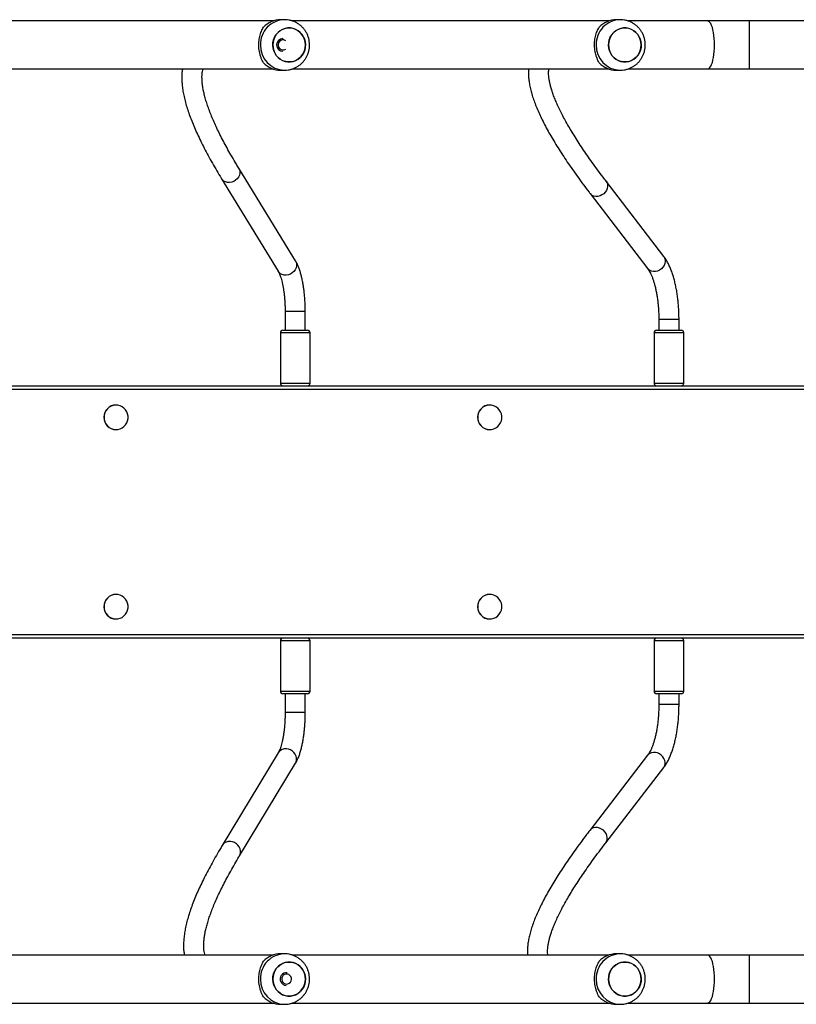
# Model space of a CAD drawing. Units: millimetres. Extents: x -7132 to 409997, y -3372 to 8909.
# Drawn here: x -923 to -308, y 4853 to 5633 of the extents above; entities that cross this region are included whole.
import ezdxf

# ---------------------------------------------------------------- set-up
doc = ezdxf.new("R2010")
doc.units = ezdxf.units.MM
doc.layers.add('Toestel 2D', color=7, linetype='Continuous', lineweight=20)

# ---------------------------------------------------------------- blocks, each defined once
blk = doc.blocks.new('WD1581')
at = {"color": 7, "linetype": 'Continuous', "lineweight": 25}
for p, q in [((39995.88, 31972.57), (39745.17, 31972.57)), ((40004.93, 31973.57), (40001.86, 31973.57)), ((40261.75, 31972.57), (40011.04, 31972.57)), ((40270.8, 31973.57), (40267.73, 31973.57)), ((40339.9, 31972.57), (40276.91, 31972.57)), ((40373.21, 31972.57), (40339.9, 31972.57)), ((40556.18, 31972.57), (40373.21, 31972.57)), ((39745.2, 31934.57), (39995.88, 31934.57)), ((40001.86, 31933.57), (40004.93, 31933.57)), ((40011.07, 31934.57), (40261.75, 31934.57)), ((40267.73, 31933.57), (40270.8, 31933.57)), ((40276.94, 31934.57), (40339.9, 31934.57)), ((40339.9, 31934.57), (40373.21, 31934.57)), ((40373.21, 31934.57), (40556.18, 31934.57)), ((40013.54, 31782.6), (39968.66, 31855.98)), ((39955.01, 31847.63), (39999.89, 31774.25)), ((40305.21, 31786.06), (40259.61, 31845.59)), ((40246.91, 31835.86), (40292.51, 31776.33)), ((40005.36, 31742.3), (40005.36, 31727.57)), ((40021.36, 31727.57), (40021.36, 31742.3)), ((40301.3, 31736.13), (40301.3, 31727.57)), ((40317.3, 31727.57), (40317.3, 31736.13)), ((40001.61, 31725.57), (40001.61, 31685.57)), ((40003.61, 31727.57), (40010.39, 31727.57)), ((40010.39, 31727.57), (40023.11, 31727.57)), ((40025.11, 31685.57), (40025.11, 31725.57)), ((40297.55, 31725.57), (40297.55, 31685.57)), ((40299.55, 31727.57), (40318.37, 31727.57)), ((40318.37, 31727.57), (40319.05, 31727.57)), ((40321.05, 31685.57), (40321.05, 31725.57)), ((39180.18, 31683.57), (40596.9, 31683.57)), ((39871.49, 31668.32), (39871.37, 31668.32)), ((40167.43, 31668.32), (40167.31, 31668.32)), ((39871.37, 31648.82), (39871.49, 31648.82)), ((40167.31, 31648.82), (40167.43, 31648.82)), ((39871.49, 31518.32), (39871.37, 31518.32)), ((40167.43, 31518.32), (40167.31, 31518.32)), ((39871.37, 31498.82), (39871.49, 31498.82)), ((40167.31, 31498.82), (40167.43, 31498.82)), ((40596.9, 31483.57), (39180.18, 31483.57)), ((40601.36, 31483.57), (39412.02, 31483.57)), ((40001.61, 31481.57), (40001.61, 31441.57)), ((40025.11, 31441.57), (40025.11, 31481.57)), ((40297.55, 31481.57), (40297.55, 31441.57)), ((40321.05, 31441.57), (40321.05, 31481.57)), ((40023.11, 31439.57), (40003.61, 31439.57)), ((40005.36, 31439.57), (40005.36, 31424.83)), ((40021.36, 31424.83), (40021.36, 31439.57)), ((40308.92, 31439.57), (40299.55, 31439.57)), ((40301.3, 31439.57), (40301.3, 31431)), ((40319.05, 31439.57), (40308.92, 31439.57)), ((40317.3, 31431), (40317.3, 31439.57)), ((39999.95, 31392.85), (39955.6, 31319.47)), ((40292.47, 31390.82), (40246.64, 31331.29)), ((39969.3, 31311.19), (40013.65, 31384.57)), ((40259.32, 31321.53), (40305.15, 31381.06)), ((39995.88, 31232.57), (39745.17, 31232.57)), ((40004.93, 31233.57), (40001.86, 31233.57)), ((40261.75, 31232.57), (40011.04, 31232.57)), ((40270.8, 31233.57), (40267.73, 31233.57)), ((40339.9, 31232.57), (40276.91, 31232.57)), ((40373.21, 31232.57), (40339.9, 31232.57)), ((40556.18, 31232.57), (40373.21, 31232.57)), ((39745.2, 31194.57), (39995.88, 31194.57)), ((40001.86, 31193.57), (40004.93, 31193.57)), ((40011.07, 31194.57), (40261.75, 31194.57)), ((40267.73, 31193.57), (40270.8, 31193.57)), ((40276.94, 31194.57), (40339.9, 31194.57)), ((40339.9, 31194.57), (40373.21, 31194.57)), ((40373.21, 31194.57), (40556.18, 31194.57))]:
    blk.add_line(p, q, dxfattribs=at)
at = {"color": 8, "linetype": 'Continuous', "lineweight": 25}
for p, q in [((40373.21, 31953.57), (40373.21, 31972.57)), ((40373.21, 31934.57), (40373.21, 31953.57)), ((40005.63, 31742.3), (40005.36, 31742.3)), ((40021.36, 31742.3), (40005.63, 31742.3)), ((40301.57, 31736.13), (40301.3, 31736.13)), ((40317.3, 31736.13), (40301.57, 31736.13)), ((40009.78, 31725.57), (40001.61, 31725.57)), ((40025.11, 31725.57), (40009.78, 31725.57)), ((40320.24, 31725.57), (40297.55, 31725.57)), ((40321.05, 31725.57), (40320.24, 31725.57)), ((40001.61, 31685.57), (40009.78, 31685.57)), ((40009.78, 31685.57), (40025.11, 31685.57)), ((40297.55, 31685.57), (40320.24, 31685.57)), ((40320.24, 31685.57), (40321.05, 31685.57)), ((40597.5, 31680.57), (39180.18, 31680.57)), ((39180.18, 31486.57), (40597.5, 31486.57)), ((40025.11, 31481.57), (40001.61, 31481.57)), ((40308.84, 31481.57), (40297.55, 31481.57)), ((40321.05, 31481.57), (40308.84, 31481.57)), ((40001.61, 31441.57), (40025.06, 31441.57)), ((40025.06, 31441.57), (40025.11, 31441.57)), ((40297.55, 31441.57), (40308.84, 31441.57)), ((40308.84, 31441.57), (40321.05, 31441.57)), ((40301.56, 31431), (40301.3, 31431)), ((40317.3, 31431), (40301.56, 31431)), ((40005.64, 31424.83), (40005.36, 31424.83)), ((40021.36, 31424.83), (40005.64, 31424.83)), ((40373.21, 31213.57), (40373.21, 31232.57)), ((40373.21, 31194.57), (40373.21, 31213.57))]:
    blk.add_line(p, q, dxfattribs=at)
at = {"color": 8, "linetype": 'Continuous', "lineweight": 25, "flags": 128}
for points in [[(40345.45, 31953.57), (40345.4, 31956.15), (40345.25, 31958.69), (40344.99, 31961.14), (40344.64, 31963.44), (40344.21, 31965.56), (40343.69, 31967.45), (40343.1, 31969.09), (40342.45, 31970.44), (40341.76, 31971.47), (40341.03, 31972.17), (40340.28, 31972.52), (40339.9, 31972.57)], [(40339.9, 31934.57), (40340.28, 31934.61), (40341.03, 31934.96), (40341.76, 31935.66), (40342.45, 31936.7), (40343.1, 31938.04), (40343.69, 31939.68), (40344.21, 31941.58), (40344.64, 31943.69), (40344.99, 31946), (40345.25, 31948.44), (40345.4, 31950.98), (40345.45, 31953.57)], [(39968.66, 31855.97), (39969.16, 31854.95), (39969.51, 31853.48), (39969.51, 31851.93), (39969.14, 31850.37), (39968.43, 31848.88), (39967.42, 31847.53), (39966.14, 31846.38), (39964.66, 31845.48), (39963.05, 31844.88), (39961.38, 31844.6), (39959.74, 31844.66), (39958.19, 31845.05), (39956.81, 31845.76), (39955.67, 31846.75), (39955.01, 31847.63)], [(40259.61, 31845.59), (40260.32, 31844.37), (40260.73, 31842.95), (40260.78, 31841.42), (40260.49, 31839.86), (40259.86, 31838.34), (40258.91, 31836.94), (40257.71, 31835.71), (40256.29, 31834.71), (40254.74, 31834), (40253.11, 31833.6), (40251.5, 31833.53), (40249.96, 31833.8), (40248.58, 31834.39), (40247.41, 31835.28), (40246.91, 31835.86)], [(40305.21, 31786.06), (40305.92, 31784.84), (40306.33, 31783.42), (40306.38, 31781.89), (40306.09, 31780.33), (40305.46, 31778.81), (40304.52, 31777.41), (40303.31, 31776.18), (40301.9, 31775.18), (40300.34, 31774.47), (40298.72, 31774.07), (40297.1, 31774), (40295.56, 31774.27), (40294.18, 31774.86), (40293.02, 31775.75), (40292.51, 31776.33)], [(40013.54, 31782.6), (40014.05, 31781.57), (40014.4, 31780.1), (40014.39, 31778.55), (40014.02, 31776.99), (40013.32, 31775.5), (40012.3, 31774.15), (40011.02, 31773), (40009.54, 31772.1), (40007.93, 31771.5), (40006.27, 31771.22), (40004.62, 31771.27), (40003.07, 31771.67), (40001.7, 31772.37), (40000.55, 31773.37), (39999.89, 31774.25)], [(40013.65, 31384.57), (40014.13, 31385.57), (40014.48, 31387.04), (40014.48, 31388.59), (40014.11, 31390.14), (40013.41, 31391.63), (40012.39, 31392.98), (40011.12, 31394.14), (40009.64, 31395.03), (40008.03, 31395.64), (40006.36, 31395.92), (40004.71, 31395.86), (40003.16, 31395.47), (40001.78, 31394.76), (40000.64, 31393.77), (39999.95, 31392.85)], [(40305.15, 31381.06), (40305.87, 31382.29), (40306.27, 31383.72), (40306.33, 31385.24), (40306.03, 31386.8), (40305.4, 31388.32), (40304.46, 31389.73), (40303.25, 31390.96), (40301.84, 31391.95), (40300.28, 31392.67), (40298.66, 31393.07), (40297.04, 31393.14), (40295.5, 31392.87), (40294.12, 31392.27), (40292.96, 31391.38), (40292.47, 31390.82)], [(40259.32, 31321.53), (40260.04, 31322.76), (40260.44, 31324.19), (40260.5, 31325.71), (40260.2, 31327.27), (40259.57, 31328.79), (40258.63, 31330.2), (40257.42, 31331.43), (40256.01, 31332.42), (40254.45, 31333.14), (40252.83, 31333.54), (40251.21, 31333.6), (40249.67, 31333.33), (40248.29, 31332.74), (40247.13, 31331.85), (40246.64, 31331.29)], [(39969.3, 31311.19), (39969.78, 31312.18), (39970.13, 31313.66), (39970.13, 31315.2), (39969.76, 31316.76), (39969.06, 31318.25), (39968.04, 31319.6), (39966.77, 31320.75), (39965.29, 31321.65), (39963.68, 31322.26), (39962.01, 31322.53), (39960.36, 31322.48), (39958.81, 31322.08), (39957.43, 31321.38), (39956.29, 31320.39), (39955.6, 31319.47)], [(40345.45, 31213.57), (40345.4, 31216.15), (40345.25, 31218.69), (40344.99, 31221.14), (40344.64, 31223.44), (40344.21, 31225.56), (40343.69, 31227.45), (40343.1, 31229.09), (40342.45, 31230.44), (40341.76, 31231.47), (40341.03, 31232.17), (40340.28, 31232.52), (40339.9, 31232.57)], [(40339.9, 31194.57), (40340.28, 31194.61), (40341.03, 31194.96), (40341.76, 31195.66), (40342.45, 31196.7), (40343.1, 31198.04), (40343.69, 31199.68), (40344.21, 31201.58), (40344.64, 31203.69), (40344.99, 31206), (40345.25, 31208.44), (40345.4, 31210.98), (40345.45, 31213.57)]]:
    blk.add_lwpolyline(points, dxfattribs=at)
at = {"color": 7, "linetype": 'Continuous', "lineweight": 25, "flags": 128}
for points in [[(40021.45, 31953.57), (40021.28, 31955.79), (40020.75, 31957.95), (40019.9, 31959.99), (40018.73, 31961.86), (40017.29, 31963.5), (40015.6, 31964.87), (40013.73, 31965.93), (40011.71, 31966.65), (40009.61, 31967.02), (40007.48, 31967.02), (40005.37, 31966.65), (40003.36, 31965.93), (40001.48, 31964.87), (39999.8, 31963.5), (39998.35, 31961.86), (39997.19, 31959.99), (39996.33, 31957.95), (39995.81, 31955.79), (39995.63, 31953.57), (39995.81, 31951.34), (39996.33, 31949.18), (39997.19, 31947.14), (39998.35, 31945.27), (39999.8, 31943.63), (40001.48, 31942.26), (40003.36, 31941.2), (40005.37, 31940.48), (40007.48, 31940.11), (40009.61, 31940.11), (40011.71, 31940.48), (40013.73, 31941.2), (40015.6, 31942.26), (40017.29, 31943.63), (40018.73, 31945.27), (40019.9, 31947.14), (40020.75, 31949.18), (40021.28, 31951.34), (40021.45, 31953.57)], [(40020.86, 31949.53), (40020.06, 31947.46), (40018.94, 31945.56), (40017.54, 31943.88), (40015.89, 31942.47), (40014.04, 31941.35), (40012.05, 31940.57), (40009.95, 31940.15), (40007.82, 31940.09), (40005.71, 31940.4), (40003.67, 31941.06), (40001.77, 31942.07), (40000.06, 31943.39), (39998.57, 31944.99), (39997.36, 31946.83), (39996.45, 31948.84), (39995.87, 31950.99), (39995.64, 31953.2), (39995.75, 31955.43), (39996.22, 31957.61), (39997.03, 31959.67), (39998.14, 31961.57), (39999.55, 31963.25), (40001.19, 31964.67), (40003.04, 31965.78), (40005.04, 31966.56), (40007.13, 31966.99), (40009.26, 31967.05), (40011.37, 31966.74), (40013.41, 31966.07), (40015.31, 31965.06), (40017.03, 31963.74), (40018.51, 31962.14), (40019.73, 31960.31), (40020.64, 31958.29), (40021.22, 31956.15), (40021.45, 31953.93), (40021.33, 31951.7), (40020.86, 31949.53)], [(40287.32, 31953.57), (40287.15, 31955.79), (40286.62, 31957.95), (40285.77, 31959.99), (40284.6, 31961.86), (40283.16, 31963.5), (40281.47, 31964.87), (40279.6, 31965.93), (40277.58, 31966.65), (40275.48, 31967.02), (40273.35, 31967.02), (40271.24, 31966.65), (40269.23, 31965.93), (40267.35, 31964.87), (40265.67, 31963.5), (40264.22, 31961.86), (40263.06, 31959.99), (40262.2, 31957.95), (40261.68, 31955.79), (40261.5, 31953.57), (40261.68, 31951.34), (40262.2, 31949.18), (40263.06, 31947.14), (40264.22, 31945.27), (40265.67, 31943.63), (40267.35, 31942.26), (40269.23, 31941.2), (40271.24, 31940.48), (40273.35, 31940.11), (40275.48, 31940.11), (40277.58, 31940.48), (40279.6, 31941.2), (40281.47, 31942.26), (40283.16, 31943.63), (40284.6, 31945.27), (40285.77, 31947.14), (40286.62, 31949.18), (40287.15, 31951.34), (40287.32, 31953.57)], [(40286.73, 31949.53), (40285.93, 31947.46), (40284.81, 31945.56), (40283.41, 31943.88), (40281.76, 31942.47), (40279.91, 31941.35), (40277.92, 31940.57), (40275.82, 31940.15), (40273.69, 31940.09), (40271.58, 31940.4), (40269.54, 31941.06), (40267.64, 31942.07), (40265.93, 31943.39), (40264.44, 31944.99), (40263.23, 31946.83), (40262.32, 31948.84), (40261.74, 31950.99), (40261.51, 31953.2), (40261.62, 31955.43), (40262.09, 31957.61), (40262.9, 31959.67), (40264.01, 31961.57), (40265.42, 31963.25), (40267.06, 31964.67), (40268.91, 31965.78), (40270.91, 31966.56), (40273, 31966.99), (40275.13, 31967.05), (40277.24, 31966.74), (40279.28, 31966.07), (40281.18, 31965.06), (40282.9, 31963.74), (40284.38, 31962.14), (40285.6, 31960.31), (40286.51, 31958.29), (40287.08, 31956.15), (40287.32, 31953.93), (40287.2, 31951.7), (40286.73, 31949.53)], [(40005.92, 31956.89), (40005.5, 31957.15), (40004.4, 31957.51)], [(39861.94, 31658.57), (39862.11, 31656.72), (39862.62, 31654.94), (39863.45, 31653.3), (39864.58, 31651.84), (39865.95, 31650.63), (39867.52, 31649.7), (39869.24, 31649.09), (39871.04, 31648.83), (39872.85, 31648.92), (39874.62, 31649.35), (39876.27, 31650.12), (39877.75, 31651.2), (39879, 31652.54), (39879.98, 31654.1), (39880.66, 31655.82), (39881, 31657.64), (39881, 31659.49), (39880.66, 31661.31), (39879.98, 31663.04), (39879, 31664.59), (39877.75, 31665.94), (39876.27, 31667.01), (39874.62, 31667.78), (39872.85, 31668.22), (39871.04, 31668.31), (39869.24, 31668.04), (39867.52, 31667.44), (39865.95, 31666.51), (39864.58, 31665.3), (39863.45, 31663.84), (39862.62, 31662.19), (39862.11, 31660.41), (39861.94, 31658.57)], [(40157.87, 31658.57), (40158.05, 31656.72), (40158.56, 31654.94), (40159.39, 31653.3), (40160.51, 31651.84), (40161.89, 31650.63), (40163.46, 31649.7), (40165.18, 31649.09), (40166.97, 31648.83), (40168.79, 31648.92), (40170.55, 31649.35), (40172.21, 31650.12), (40173.69, 31651.2), (40174.94, 31652.54), (40175.92, 31654.1), (40176.6, 31655.82), (40176.94, 31657.64), (40176.94, 31659.49), (40176.6, 31661.31), (40175.92, 31663.04), (40174.94, 31664.59), (40173.69, 31665.94), (40172.21, 31667.01), (40170.55, 31667.78), (40168.79, 31668.22), (40166.97, 31668.31), (40165.18, 31668.04), (40163.46, 31667.44), (40161.89, 31666.51), (40160.51, 31665.3), (40159.39, 31663.84), (40158.56, 31662.19), (40158.05, 31660.41), (40157.87, 31658.57)], [(39861.94, 31508.57), (39862.11, 31506.72), (39862.62, 31504.94), (39863.45, 31503.3), (39864.58, 31501.84), (39865.95, 31500.62), (39867.52, 31499.7), (39869.24, 31499.09), (39871.04, 31498.83), (39872.85, 31498.92), (39874.62, 31499.35), (39876.27, 31500.12), (39877.75, 31501.2), (39879, 31502.54), (39879.98, 31504.1), (39880.66, 31505.82), (39881, 31507.64), (39881, 31509.49), (39880.66, 31511.31), (39879.98, 31513.03), (39879, 31514.59), (39877.75, 31515.94), (39876.27, 31517.01), (39874.62, 31517.78), (39872.85, 31518.22), (39871.04, 31518.31), (39869.24, 31518.04), (39867.52, 31517.44), (39865.95, 31516.51), (39864.58, 31515.29), (39863.45, 31513.84), (39862.62, 31512.19), (39862.11, 31510.41), (39861.94, 31508.57)], [(40157.87, 31508.57), (40158.05, 31506.72), (40158.56, 31504.94), (40159.39, 31503.3), (40160.51, 31501.84), (40161.89, 31500.62), (40163.46, 31499.7), (40165.18, 31499.09), (40166.97, 31498.83), (40168.79, 31498.92), (40170.55, 31499.35), (40172.21, 31500.12), (40173.69, 31501.2), (40174.94, 31502.54), (40175.92, 31504.1), (40176.6, 31505.82), (40176.94, 31507.64), (40176.94, 31509.49), (40176.6, 31511.31), (40175.92, 31513.03), (40174.94, 31514.59), (40173.69, 31515.94), (40172.21, 31517.01), (40170.55, 31517.78), (40168.79, 31518.22), (40166.97, 31518.31), (40165.18, 31518.04), (40163.46, 31517.44), (40161.89, 31516.51), (40160.51, 31515.29), (40159.39, 31513.84), (40158.56, 31512.19), (40158.05, 31510.41), (40157.87, 31508.57)], [(40021.45, 31213.57), (40021.28, 31215.79), (40020.75, 31217.95), (40019.9, 31219.99), (40018.73, 31221.86), (40017.29, 31223.5), (40015.6, 31224.87), (40013.73, 31225.93), (40011.71, 31226.65), (40009.61, 31227.02), (40007.48, 31227.02), (40005.37, 31226.65), (40003.36, 31225.93), (40001.48, 31224.87), (39999.8, 31223.5), (39998.35, 31221.86), (39997.19, 31219.99), (39996.33, 31217.95), (39995.81, 31215.79), (39995.63, 31213.57), (39995.81, 31211.34), (39996.33, 31209.18), (39997.19, 31207.14), (39998.35, 31205.27), (39999.8, 31203.63), (40001.48, 31202.27), (40003.36, 31201.2), (40005.37, 31200.48), (40007.48, 31200.11), (40009.61, 31200.11), (40011.71, 31200.48), (40013.73, 31201.2), (40015.6, 31202.27), (40017.29, 31203.63), (40018.73, 31205.27), (40019.9, 31207.14), (40020.75, 31209.18), (40021.28, 31211.34), (40021.45, 31213.57)], [(40020.86, 31209.53), (40020.06, 31207.46), (40018.94, 31205.56), (40017.54, 31203.88), (40015.89, 31202.47), (40014.04, 31201.35), (40012.05, 31200.57), (40009.95, 31200.15), (40007.82, 31200.09), (40005.71, 31200.4), (40003.67, 31201.06), (40001.77, 31202.07), (40000.06, 31203.39), (39998.57, 31204.99), (39997.36, 31206.83), (39996.45, 31208.84), (39995.87, 31210.99), (39995.64, 31213.2), (39995.75, 31215.43), (39996.22, 31217.61), (39997.03, 31219.67), (39998.14, 31221.57), (39999.55, 31223.25), (40001.19, 31224.67), (40003.04, 31225.78), (40005.04, 31226.56), (40007.13, 31226.99), (40009.26, 31227.05), (40011.37, 31226.74), (40013.41, 31226.07), (40015.31, 31225.06), (40017.03, 31223.74), (40018.51, 31222.14), (40019.73, 31220.31), (40020.64, 31218.29), (40021.22, 31216.15), (40021.45, 31213.93), (40021.33, 31211.7), (40020.86, 31209.53)], [(40287.32, 31213.57), (40287.15, 31215.79), (40286.62, 31217.95), (40285.77, 31219.99), (40284.6, 31221.86), (40283.16, 31223.5), (40281.47, 31224.87), (40279.6, 31225.93), (40277.58, 31226.65), (40275.48, 31227.02), (40273.35, 31227.02), (40271.24, 31226.65), (40269.23, 31225.93), (40267.35, 31224.87), (40265.67, 31223.5), (40264.22, 31221.86), (40263.06, 31219.99), (40262.2, 31217.95), (40261.68, 31215.79), (40261.5, 31213.57), (40261.68, 31211.34), (40262.2, 31209.18), (40263.06, 31207.14), (40264.22, 31205.27), (40265.67, 31203.63), (40267.35, 31202.27), (40269.23, 31201.2), (40271.24, 31200.48), (40273.35, 31200.11), (40275.48, 31200.11), (40277.58, 31200.48), (40279.6, 31201.2), (40281.47, 31202.27), (40283.16, 31203.63), (40284.6, 31205.27), (40285.77, 31207.14), (40286.62, 31209.18), (40287.15, 31211.34), (40287.32, 31213.57)], [(40286.73, 31209.53), (40285.93, 31207.46), (40284.81, 31205.56), (40283.41, 31203.88), (40281.76, 31202.47), (40279.91, 31201.35), (40277.92, 31200.57), (40275.82, 31200.15), (40273.69, 31200.09), (40271.58, 31200.4), (40269.54, 31201.06), (40267.64, 31202.07), (40265.93, 31203.39), (40264.44, 31204.99), (40263.23, 31206.83), (40262.32, 31208.84), (40261.74, 31210.99), (40261.51, 31213.2), (40261.62, 31215.43), (40262.09, 31217.61), (40262.9, 31219.67), (40264.01, 31221.57), (40265.42, 31223.25), (40267.06, 31224.67), (40268.91, 31225.78), (40270.91, 31226.56), (40273, 31226.99), (40275.13, 31227.05), (40277.24, 31226.74), (40279.28, 31226.07), (40281.18, 31225.06), (40282.9, 31223.74), (40284.38, 31222.14), (40285.6, 31220.31), (40286.51, 31218.29), (40287.08, 31216.15), (40287.32, 31213.93), (40287.2, 31211.7), (40286.73, 31209.53)], [(40007.15, 31217.51), (40006, 31217.53), (40004.9, 31217.19), (40003.94, 31216.54), (40003.21, 31215.62), (40002.78, 31214.51), (40002.67, 31213.32), (40002.91, 31212.16), (40003.48, 31211.12), (40004.31, 31210.29), (40005.34, 31209.76), (40006.47, 31209.57), (40007.61, 31209.73), (40008.65, 31210.23), (40009.51, 31211.03), (40010.1, 31212.05), (40010.37, 31213.21), (40010.3, 31214.4), (40009.89, 31215.52), (40009.19, 31216.46), (40008.25, 31217.15), (40007.15, 31217.51)]]:
    blk.add_lwpolyline(points, dxfattribs=at)
at = {"color": 8, "linetype": 'Continuous', "lineweight": 25}
for centre, start, end in [((40005.37, 31954), 91.24291, 181.27875), ((40271.24, 31954), 91.2433, 181.27836), ((40005.37, 31953.13), 178.72581, 268.47304), ((40271.24, 31953.13), 178.72619, 268.47338), ((40005.37, 31214), 91.24333, 181.27832), ((40271.24, 31214), 91.24373, 181.27793), ((40005.37, 31213.13), 178.72591, 268.4726), ((40271.24, 31213.13), 178.72629, 268.47293)]:
    blk.add_arc(centre, 19.57, start, end, dxfattribs=at)
at = {"color": 7, "linetype": 'Continuous', "lineweight": 25}
for centre, radius, start, end in [((40001.93, 31954.85), 18.71, 90.22431, 136.94315), ((40267.8, 31954.85), 18.71, 90.22355, 136.94466), ((40003.64, 31953.57), 5, 91.44252, 268.55748), ((40003.79, 31953.59), 3.97, 81.11379, 302.52408), ((40001.93, 31952.28), 18.72, 223.05941, 269.77312), ((40267.8, 31952.28), 18.72, 223.05791, 269.77389), ((40003.61, 31725.57), 2, 90, 180), ((40023.11, 31725.57), 2, 0, 90), ((40299.55, 31725.57), 2, 90, 180), ((40319.05, 31725.57), 2, 0, 90), ((40003.61, 31685.57), 2, 180, 268.13676), ((40023.11, 31685.57), 2, 271.86324, 0), ((40299.55, 31685.57), 2, 180, 268.13676), ((40319.05, 31685.57), 2, 271.86324, 0), ((39871.47, 31658.67), 9.65, 90.55917, 180.60201), ((40167.4, 31658.67), 9.65, 90.55914, 180.60347), ((39871.46, 31658.46), 9.64, 179.34484, 269.49398), ((40167.39, 31658.46), 9.64, 179.34268, 269.49471), ((39871.47, 31508.67), 9.65, 90.55956, 180.60162), ((40167.4, 31508.67), 9.65, 90.55953, 180.60308), ((39871.46, 31508.46), 9.64, 179.34484, 269.49398), ((40167.39, 31508.46), 9.64, 179.34268, 269.49471), ((40003.61, 31481.57), 2, 90, 180), ((40023.11, 31481.57), 2, 0, 90), ((40299.55, 31481.57), 2, 90, 180), ((40319.05, 31481.57), 2, 0, 90), ((40003.61, 31441.57), 2, 180, 270), ((40023.11, 31441.57), 2, 270, 0), ((40299.55, 31441.57), 2, 180, 270), ((40319.05, 31441.57), 2, 270, 0), ((40001.93, 31214.85), 18.72, 90.22627, 136.9412), ((40267.8, 31214.85), 18.71, 90.2255, 136.9427), ((40006.36, 31213.56), 4.99, 82.08814, 268.86799), ((40001.93, 31212.28), 18.72, 223.0588, 269.77373), ((40267.8, 31212.28), 18.71, 223.0573, 269.7745)]:
    blk.add_arc(centre, radius, start, end, dxfattribs=at)
for points, knots in [([(40004.84, 31933.6), (40005.38, 31933.6), (40006.74, 31933.59), (40008.91, 31933.93), (40011.31, 31934.58), (40013.61, 31935.53), (40015.76, 31936.77), (40017.75, 31938.26), (40019.53, 31940), (40021.09, 31941.94), (40022.4, 31944.07), (40023.44, 31946.35), (40024.18, 31948.75), (40024.63, 31951.23), (40024.76, 31953.75), (40024.58, 31956.27), (40024.09, 31958.76), (40023.29, 31961.16), (40022.19, 31963.45), (40020.81, 31965.58), (40019.18, 31967.52), (40017.31, 31969.23), (40015.25, 31970.69), (40013.02, 31971.87), (40010.67, 31972.77), (40008.23, 31973.33), (40006.31, 31973.58), (40005.21, 31973.54), (40004.95, 31973.53)], [0, 0, 0, 0, 0.025643, 0.065413, 0.105126, 0.144793, 0.184447, 0.224108, 0.263808, 0.30356, 0.343392, 0.383312, 0.423333, 0.463455, 0.50368, 0.543994, 0.584382, 0.624819, 0.665285, 0.705754, 0.746196, 0.786588, 0.82691, 0.867147, 0.907283, 0.947316, 0.987253, 1, 1, 1, 1]), ([(40270.71, 31933.6), (40271.25, 31933.6), (40272.61, 31933.59), (40274.78, 31933.93), (40277.18, 31934.58), (40279.48, 31935.53), (40281.63, 31936.77), (40283.62, 31938.26), (40285.4, 31940), (40286.96, 31941.94), (40288.27, 31944.07), (40289.31, 31946.35), (40290.05, 31948.75), (40290.5, 31951.23), (40290.63, 31953.75), (40290.45, 31956.27), (40289.96, 31958.76), (40289.16, 31961.16), (40288.06, 31963.45), (40286.68, 31965.58), (40285.05, 31967.52), (40283.18, 31969.23), (40281.12, 31970.69), (40278.89, 31971.87), (40276.54, 31972.77), (40274.1, 31973.33), (40272.18, 31973.58), (40271.08, 31973.54), (40270.82, 31973.53)], [0, 0, 0, 0, 0.02564, 0.065413, 0.105122, 0.144793, 0.184446, 0.224108, 0.263805, 0.303558, 0.343389, 0.383309, 0.42333, 0.463453, 0.503677, 0.543991, 0.584379, 0.624818, 0.665284, 0.70575, 0.746192, 0.786587, 0.82691, 0.867143, 0.907279, 0.947315, 0.987253, 1, 1, 1, 1]), ([(39988.26, 31939.5), (39987.91, 31940.09), (39987.21, 31941.28), (39986.28, 31943.47), (39985.52, 31945.81), (39984.98, 31948.26), (39984.64, 31950.71), (39984.52, 31953.26), (39984.59, 31955.76), (39984.86, 31958.11), (39985.28, 31960.32), (39985.85, 31962.4), (39986.8, 31965.04), (39987.67, 31966.59), (39988.26, 31967.63)], [0, 0, 0, 0, 0.087994, 0.177675, 0.267255, 0.341835, 0.416355, 0.491268, 0.566177, 0.634539, 0.702944, 0.776225, 0.849563, 1, 1, 1, 1]), ([(40254.13, 31939.5), (40253.78, 31940.09), (40253.08, 31941.28), (40252.15, 31943.47), (40251.39, 31945.81), (40250.85, 31948.26), (40250.51, 31950.71), (40250.39, 31953.26), (40250.46, 31955.76), (40250.73, 31958.11), (40251.15, 31960.32), (40251.72, 31962.4), (40252.67, 31965.04), (40253.54, 31966.59), (40254.13, 31967.63)], [0, 0, 0, 0, 0.087994, 0.177678, 0.267256, 0.341836, 0.416355, 0.491268, 0.566177, 0.634539, 0.702945, 0.776226, 0.849568, 1, 1, 1, 1]), ([(39924.09, 31934.57), (39924.02, 31934.18), (39923.75, 31932.66), (39923.56, 31929.86), (39923.51, 31926.14), (39923.76, 31922.21), (39924.27, 31918.06), (39925.06, 31913.73), (39926.12, 31909.22), (39927.45, 31904.54), (39929.03, 31899.69), (39930.85, 31894.69), (39932.93, 31889.54), (39935.24, 31884.24), (39937.8, 31878.78), (39940.59, 31873.16), (39943.61, 31867.4), (39946.86, 31861.48), (39950.28, 31855.52), (39953.04, 31850.87), (39954.63, 31848.25), (39955.01, 31847.63)], [0, 0, 0, 0, 0.018463, 0.0717, 0.126459, 0.182519, 0.239553, 0.297207, 0.355176, 0.413235, 0.471215, 0.529054, 0.586728, 0.644231, 0.701571, 0.75876, 0.815811, 0.87274, 0.92956, 0.983216, 1, 1, 1, 1]), ([(39968.66, 31855.98), (39968.02, 31857.04), (39966.17, 31860.08), (39963.28, 31864.98), (39960.08, 31870.62), (39957.11, 31876.08), (39954.38, 31881.35), (39951.88, 31886.42), (39949.61, 31891.3), (39947.58, 31895.98), (39945.79, 31900.45), (39944.23, 31904.7), (39942.9, 31908.74), (39941.8, 31912.56), (39940.92, 31916.15), (39940.26, 31919.51), (39939.81, 31922.63), (39939.57, 31925.51), (39939.51, 31928.15), (39939.64, 31930.55), (39939.93, 31932.71), (39940.25, 31933.95), (39940.4, 31934.57)], [0, 0, 0, 0, 0.027712, 0.079815, 0.131854, 0.183811, 0.235675, 0.287436, 0.33908, 0.390595, 0.441967, 0.493184, 0.544233, 0.595108, 0.645807, 0.696343, 0.746748, 0.797086, 0.847439, 0.897956, 0.948899, 1, 1, 1, 1]), ([(40198.15, 31934.57), (40198.14, 31934.52), (40198.01, 31933.4), (40198, 31931.08), (40198.14, 31927.55), (40198.6, 31923.82), (40199.34, 31919.89), (40200.37, 31915.78), (40201.68, 31911.5), (40203.26, 31907.08), (40205.11, 31902.5), (40207.21, 31897.79), (40209.56, 31892.93), (40212.17, 31887.94), (40215.01, 31882.8), (40218.1, 31877.53), (40221.43, 31872.11), (40224.99, 31866.55), (40228.78, 31860.85), (40232.82, 31855), (40237.07, 31849.02), (40241.49, 31843.01), (40244.81, 31838.59), (40246.62, 31836.23), (40246.91, 31835.86)], [0, 0, 0, 0, 0.001887, 0.047691, 0.09508, 0.143856, 0.193678, 0.244154, 0.294946, 0.345796, 0.39654, 0.447121, 0.497521, 0.547742, 0.597796, 0.647698, 0.697467, 0.747117, 0.796664, 0.84612, 0.895496, 0.944803, 0.99141, 1, 1, 1, 1]), ([(40259.61, 31845.59), (40258.79, 31846.66), (40256.43, 31849.75), (40252.7, 31854.75), (40248.51, 31860.53), (40244.55, 31866.15), (40240.83, 31871.6), (40237.36, 31876.88), (40234.12, 31881.99), (40231.13, 31886.92), (40228.38, 31891.67), (40225.88, 31896.23), (40223.63, 31900.59), (40221.62, 31904.76), (40219.85, 31908.73), (40218.33, 31912.48), (40217.05, 31916.03), (40216, 31919.35), (40215.18, 31922.44), (40214.58, 31925.3), (40214.2, 31927.93), (40214.01, 31930.32), (40214.02, 31932.45), (40214.11, 31933.86), (40214.23, 31934.49), (40214.25, 31934.57)], [0, 0, 0, 0, 0.024981, 0.072083, 0.119144, 0.166149, 0.213091, 0.259963, 0.306756, 0.353457, 0.400056, 0.44654, 0.492892, 0.539099, 0.585144, 0.631011, 0.676689, 0.722172, 0.767465, 0.812592, 0.857613, 0.902619, 0.947745, 0.993266, 1, 1, 1, 1]), ([(40317.3, 31736.13), (40317.29, 31736.87), (40317.28, 31739.01), (40317.17, 31742.53), (40316.93, 31746.68), (40316.56, 31750.78), (40316.07, 31754.8), (40315.46, 31758.73), (40314.73, 31762.55), (40313.88, 31766.24), (40312.91, 31769.79), (40311.82, 31773.19), (40310.6, 31776.41), (40309.25, 31779.46), (40307.74, 31782.31), (40306.38, 31784.48), (40305.49, 31785.67), (40305.21, 31786.06)], [0, 0, 0, 0, 0.036689, 0.106181, 0.175728, 0.245367, 0.315156, 0.38516, 0.455447, 0.526108, 0.597241, 0.66897, 0.741436, 0.814783, 0.889124, 0.96442, 1, 1, 1, 1]), ([(40021.36, 31742.3), (40021.36, 31742.96), (40021.35, 31744.87), (40021.26, 31748.03), (40021.07, 31751.73), (40020.77, 31755.38), (40020.39, 31758.95), (40019.9, 31762.42), (40019.33, 31765.77), (40018.65, 31768.99), (40017.87, 31772.06), (40016.99, 31774.99), (40015.97, 31777.76), (40014.85, 31780.32), (40013.97, 31781.85), (40013.54, 31782.6)], [0, 0, 0, 0, 0.04078, 0.118158, 0.195617, 0.273226, 0.35108, 0.429294, 0.508011, 0.587417, 0.667762, 0.74939, 0.832773, 0.918506, 1, 1, 1, 1]), ([(39999.89, 31774.25), (39999.99, 31774.09), (40000.23, 31773.68), (40000.69, 31772.77), (40001.24, 31771.45), (40001.83, 31769.82), (40002.41, 31767.9), (40002.98, 31765.7), (40003.51, 31763.25), (40003.99, 31760.57), (40004.41, 31757.7), (40004.77, 31754.66), (40005.04, 31751.5), (40005.24, 31748.23), (40005.34, 31745.16), (40005.35, 31743.17), (40005.36, 31742.3)], [0, 0, 0, 0, 0.040465, 0.105321, 0.172579, 0.2426, 0.314977, 0.389289, 0.46515, 0.542231, 0.620249, 0.698984, 0.778251, 0.857903, 0.937816, 1, 1, 1, 1]), ([(40292.51, 31776.33), (40292.66, 31776.12), (40293.07, 31775.57), (40293.79, 31774.43), (40294.66, 31772.83), (40295.54, 31770.94), (40296.4, 31768.76), (40297.24, 31766.32), (40298.02, 31763.62), (40298.75, 31760.7), (40299.4, 31757.58), (40299.97, 31754.28), (40300.45, 31750.84), (40300.82, 31747.27), (40301.09, 31743.62), (40301.26, 31739.89), (40301.29, 31737.39), (40301.3, 31736.13)], [0, 0, 0, 0, 0.036378, 0.099423, 0.163465, 0.228817, 0.295408, 0.363103, 0.431752, 0.501201, 0.571309, 0.641951, 0.713016, 0.784411, 0.856049, 0.927862, 1, 1, 1, 1]), ([(40301.3, 31431), (40301.29, 31430.34), (40301.28, 31428.44), (40301.19, 31425.29), (40300.96, 31421.59), (40300.63, 31417.97), (40300.2, 31414.44), (40299.67, 31411.05), (40299.04, 31407.82), (40298.34, 31404.77), (40297.56, 31401.94), (40296.72, 31399.35), (40295.85, 31397.01), (40294.94, 31394.96), (40294.04, 31393.21), (40293.2, 31391.82), (40292.7, 31391.13), (40292.47, 31390.82)], [0, 0, 0, 0, 0.037702, 0.109656, 0.181563, 0.253346, 0.324937, 0.396265, 0.467249, 0.537796, 0.607798, 0.677133, 0.745659, 0.813231, 0.879699, 0.944939, 1, 1, 1, 1]), ([(40305.15, 31381.06), (40305.46, 31381.48), (40306.36, 31382.69), (40307.73, 31384.88), (40309.23, 31387.71), (40310.59, 31390.77), (40311.83, 31394.04), (40312.93, 31397.47), (40313.91, 31401.06), (40314.76, 31404.79), (40315.49, 31408.65), (40316.1, 31412.6), (40316.58, 31416.64), (40316.95, 31420.76), (40317.19, 31424.92), (40317.29, 31428.34), (40317.29, 31430.37), (40317.3, 31431)], [0, 0, 0, 0, 0.038685, 0.112043, 0.186044, 0.259983, 0.333256, 0.405755, 0.477538, 0.548717, 0.619407, 0.689712, 0.759719, 0.829506, 0.899139, 0.968674, 1, 1, 1, 1]), ([(40005.36, 31424.83), (40005.36, 31424.24), (40005.35, 31422.54), (40005.27, 31419.72), (40005.1, 31416.43), (40004.85, 31413.21), (40004.51, 31410.12), (40004.11, 31407.17), (40003.63, 31404.4), (40003.11, 31401.84), (40002.53, 31399.53), (40001.93, 31397.49), (40001.33, 31395.75), (40000.74, 31394.33), (40000.27, 31393.4), (40000.03, 31392.99), (39999.95, 31392.85)], [0, 0, 0, 0, 0.042022, 0.122102, 0.202106, 0.281916, 0.361423, 0.4405, 0.518997, 0.59673, 0.67347, 0.748929, 0.822764, 0.894575, 0.963939, 1, 1, 1, 1]), ([(40013.65, 31384.57), (40013.87, 31384.97), (40014.56, 31386.15), (40015.58, 31388.28), (40016.66, 31391.05), (40017.61, 31394), (40018.43, 31397.1), (40019.15, 31400.34), (40019.76, 31403.69), (40020.27, 31407.16), (40020.68, 31410.72), (40021, 31414.36), (40021.22, 31418.06), (40021.34, 31421.56), (40021.35, 31423.82), (40021.36, 31424.83)], [0, 0, 0, 0, 0.043422, 0.130669, 0.217697, 0.302666, 0.385509, 0.466699, 0.546683, 0.625794, 0.704276, 0.782312, 0.860038, 0.937566, 1, 1, 1, 1]), ([(40246.64, 31331.29), (40245.8, 31330.19), (40243.34, 31326.99), (40239.44, 31321.79), (40235.03, 31315.74), (40230.85, 31309.83), (40226.89, 31304.06), (40223.18, 31298.43), (40219.69, 31292.95), (40216.45, 31287.61), (40213.44, 31282.42), (40210.67, 31277.37), (40208.15, 31272.46), (40205.87, 31267.69), (40203.84, 31263.05), (40202.07, 31258.56), (40200.55, 31254.19), (40199.3, 31249.96), (40198.33, 31245.86), (40197.64, 31241.9), (40197.27, 31238.1), (40197.17, 31234.99), (40197.32, 31233.19), (40197.37, 31232.57)], [0, 0, 0, 0, 0.02566, 0.074785, 0.123945, 0.173162, 0.222444, 0.2718, 0.32124, 0.370776, 0.420422, 0.470193, 0.520108, 0.570182, 0.620432, 0.67087, 0.721495, 0.772284, 0.823168, 0.873944, 0.92432, 0.973894, 1, 1, 1, 1]), ([(39955.6, 31319.47), (39954.95, 31318.37), (39953.03, 31315.18), (39950.02, 31310), (39946.65, 31303.98), (39943.52, 31298.12), (39940.62, 31292.41), (39937.95, 31286.86), (39935.52, 31281.46), (39933.32, 31276.21), (39931.37, 31271.11), (39929.66, 31266.17), (39928.2, 31261.38), (39927, 31256.74), (39926.05, 31252.24), (39925.38, 31247.91), (39924.98, 31243.73), (39924.87, 31239.73), (39925.03, 31236), (39925.38, 31233.67), (39925.55, 31232.57)], [0, 0, 0, 0, 0.029557, 0.086314, 0.143129, 0.200036, 0.257045, 0.314169, 0.371422, 0.428818, 0.48637, 0.544087, 0.601972, 0.660013, 0.718171, 0.776349, 0.834352, 0.891922, 0.948715, 1, 1, 1, 1]), ([(40213.43, 31232.57), (40213.39, 31232.84), (40213.25, 31233.71), (40213.2, 31235.44), (40213.29, 31237.73), (40213.59, 31240.25), (40214.09, 31242.98), (40214.8, 31245.94), (40215.74, 31249.12), (40216.9, 31252.51), (40218.3, 31256.12), (40219.93, 31259.93), (40221.81, 31263.96), (40223.93, 31268.18), (40226.29, 31272.6), (40228.89, 31277.21), (40231.75, 31282), (40234.84, 31286.98), (40238.18, 31292.14), (40241.76, 31297.47), (40245.58, 31302.97), (40249.64, 31308.63), (40253.86, 31314.36), (40257.13, 31318.69), (40258.96, 31321.07), (40259.32, 31321.53)], [0, 0, 0, 0, 0.02224, 0.069436, 0.115357, 0.160677, 0.205771, 0.250838, 0.295977, 0.341264, 0.386736, 0.432404, 0.478267, 0.524313, 0.570529, 0.616898, 0.663405, 0.710034, 0.756772, 0.803606, 0.850524, 0.897517, 0.944576, 0.989259, 1, 1, 1, 1]), ([(39941.97, 31232.57), (39941.88, 31232.81), (39941.59, 31233.68), (39941.25, 31235.42), (39940.97, 31237.78), (39940.89, 31240.35), (39940.99, 31243.14), (39941.3, 31246.15), (39941.81, 31249.38), (39942.53, 31252.84), (39943.47, 31256.52), (39944.63, 31260.42), (39946.01, 31264.53), (39947.63, 31268.86), (39949.48, 31273.4), (39951.56, 31278.14), (39953.87, 31283.09), (39956.42, 31288.22), (39959.21, 31293.55), (39962.22, 31299.07), (39965.42, 31304.68), (39967.83, 31308.76), (39969.13, 31310.92), (39969.3, 31311.19)], [0, 0, 0, 0, 0.021977, 0.076941, 0.129663, 0.181047, 0.231715, 0.282042, 0.332254, 0.38247, 0.432764, 0.483191, 0.533774, 0.584522, 0.635435, 0.686502, 0.737716, 0.789062, 0.840528, 0.892103, 0.943775, 0.992877, 1, 1, 1, 1]), ([(40004.84, 31193.6), (40005.38, 31193.6), (40006.74, 31193.59), (40008.91, 31193.93), (40011.31, 31194.58), (40013.61, 31195.53), (40015.76, 31196.77), (40017.75, 31198.26), (40019.53, 31200), (40021.09, 31201.94), (40022.4, 31204.07), (40023.44, 31206.35), (40024.18, 31208.75), (40024.63, 31211.23), (40024.76, 31213.75), (40024.58, 31216.27), (40024.09, 31218.76), (40023.29, 31221.16), (40022.19, 31223.45), (40020.81, 31225.58), (40019.18, 31227.52), (40017.31, 31229.23), (40015.25, 31230.69), (40013.02, 31231.87), (40010.67, 31232.77), (40008.23, 31233.33), (40006.31, 31233.58), (40005.21, 31233.54), (40004.95, 31233.53)], [0, 0, 0, 0, 0.025643, 0.065413, 0.105126, 0.144793, 0.184446, 0.224109, 0.263808, 0.303561, 0.343392, 0.383312, 0.423332, 0.463456, 0.503679, 0.543994, 0.584381, 0.62482, 0.665286, 0.705753, 0.746196, 0.786588, 0.826911, 0.867147, 0.907283, 0.947316, 0.987253, 1, 1, 1, 1]), ([(40270.71, 31193.6), (40271.25, 31193.6), (40272.61, 31193.59), (40274.78, 31193.93), (40277.18, 31194.58), (40279.48, 31195.53), (40281.63, 31196.77), (40283.62, 31198.26), (40285.4, 31200), (40286.96, 31201.94), (40288.27, 31204.07), (40289.31, 31206.35), (40290.05, 31208.75), (40290.5, 31211.23), (40290.63, 31213.75), (40290.45, 31216.27), (40289.96, 31218.76), (40289.16, 31221.16), (40288.06, 31223.45), (40286.68, 31225.58), (40285.05, 31227.52), (40283.18, 31229.23), (40281.12, 31230.69), (40278.89, 31231.87), (40276.54, 31232.77), (40274.1, 31233.33), (40272.18, 31233.58), (40271.08, 31233.54), (40270.82, 31233.53)], [0, 0, 0, 0, 0.02564, 0.065413, 0.105122, 0.144793, 0.184446, 0.224108, 0.263805, 0.303558, 0.343389, 0.383309, 0.423329, 0.463453, 0.503677, 0.543992, 0.584379, 0.624819, 0.665285, 0.70575, 0.746193, 0.786587, 0.82691, 0.867143, 0.907279, 0.947316, 0.987253, 1, 1, 1, 1]), ([(39988.26, 31199.5), (39987.91, 31200.09), (39987.21, 31201.28), (39986.28, 31203.47), (39985.52, 31205.81), (39984.98, 31208.26), (39984.64, 31210.71), (39984.52, 31213.26), (39984.59, 31215.76), (39984.86, 31218.11), (39985.28, 31220.32), (39985.85, 31222.4), (39986.8, 31225.04), (39987.67, 31226.59), (39988.26, 31227.63)], [0, 0, 0, 0, 0.087995, 0.177675, 0.267254, 0.341833, 0.416354, 0.491267, 0.566177, 0.634539, 0.702942, 0.776226, 0.849562, 1, 1, 1, 1]), ([(40254.13, 31199.5), (40253.78, 31200.09), (40253.08, 31201.28), (40252.15, 31203.47), (40251.39, 31205.81), (40250.85, 31208.26), (40250.51, 31210.71), (40250.39, 31213.26), (40250.46, 31215.76), (40250.73, 31218.11), (40251.15, 31220.32), (40251.72, 31222.4), (40252.67, 31225.04), (40253.54, 31226.59), (40254.13, 31227.63)], [0, 0, 0, 0, 0.087995, 0.177677, 0.267254, 0.341834, 0.416355, 0.491267, 0.566176, 0.634538, 0.702943, 0.776226, 0.849567, 1, 1, 1, 1])]:
    blk.add_open_spline(points, degree=3, knots=knots, dxfattribs=at)
blk = doc.blocks.new('VPL-03-WD1581')
at = {"layer": 'Toestel 2D'}
blk.add_blockref('WD1581', (-40718.53, -26340.64), dxfattribs=at)

msp = doc.modelspace()

# ---------------------------------------------------------------- block references
msp.add_blockref('VPL-03-WD1581', (0, 0))

doc.saveas('drawing.dxf')
